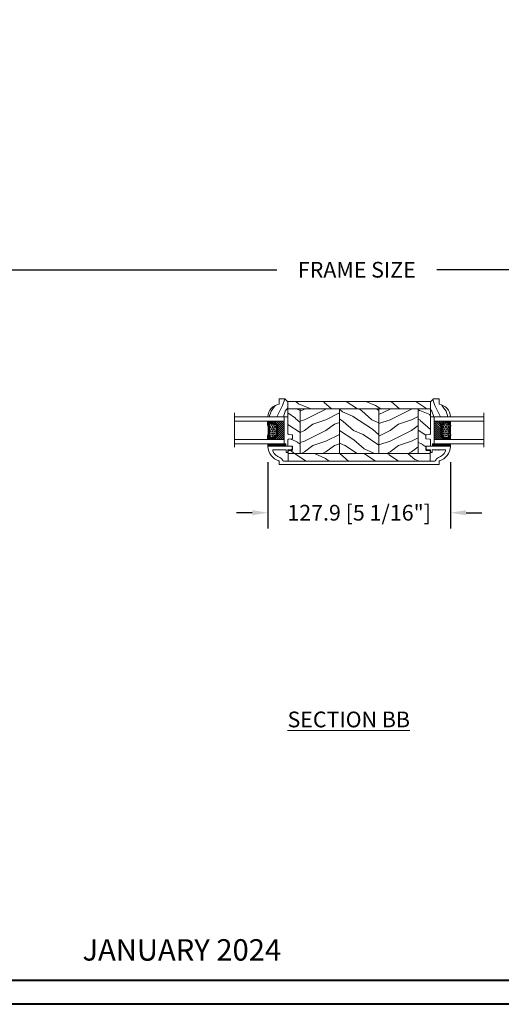
# Model space of a CAD drawing. Units: millimetres. Extents: x -96 to 592, y 0 to 199.
# Drawn here: x 558 to 571, y 0 to 27 of the extents above; entities that cross this region are included whole.
import ezdxf

# ---------------------------------------------------------------- set-up
doc = ezdxf.new("R2010")
doc.units = ezdxf.units.MM
doc.header["$MEASUREMENT"] = 0
doc.layers.get('0').update_dxf_attribs({"lineweight": 18})
doc.styles.add('Cotes', font='arial.ttf')
doc.styles.add('Imprint', font='IMPRISHA.TTF', dxfattribs={"height": 12})
doc.styles.get("Standard").update_dxf_attribs({"font": 'arial.ttf', "height": 10})
doc.linetypes.add('Amzigzag', pattern='A,0.0001,[136,genltshp.shx,S=0.04,R=0,X=0,Y=0],-11', length=11.0001)
doc.dimstyles.new('1-1', dxfattribs={"dimscale": 0.03937, "dimtxt": 11, "dimasz": 11, "dimexe": 11, "dimexo": 11, "dimgap": 11, "dimtad": 0, "dimtih": 1, "dimtoh": 1, "dimdec": 1, "dimlfac": 25.4, "dimzin": 0, "dimdsep": 46, "dimtxsty": 'Cotes', "dimcen": 0.09, "dimadec": 0, "dimazin": 0, "dimtfac": 1, "dimtdec": 1, "dimtofl": 0, "dimtmove": 0, "dimatfit": 3, "dimfxl": 0, "dimtolj": 1, "dimtzin": 0, "dimarcsym": 0})
pattern_1 = [(216.8699, (8178.004, -3463.7314), (44.9999988, 30.0000018), [7.5, -67.5]), (206.5651, (8187.004, -3468.2314), (-14.9999874, -15.0000196), [16.77051, -16.77051]), (198.4349, (8187.004, -3475.7314), (-30.0000065, -14.999976), [9.48684, -37.94733])]
pattern_2 = [(336.87, (-15.9904, -2.3038), (-48.48076, 23.97114), [7.5, -67.5]), (326.565, (-16.593, 7.7404), (20.4904, -5.49036), [16.7705, -16.7705]), (318.435, (-10.098, 11.4904), (27.99036, -18.48078), [9.4868, -37.9473])]

# ---------------------------------------------------------------- blocks, each defined once
blk = doc.blocks.new('*D186')
at = {"color": 0, "lineweight": -2, "transparency": 16777216}
for p, q in [((550.121, 17.051), (550.121, 20.682)), ((584.161, 17.051), (584.161, 20.682)), ((550.554, 20.249), (564.869, 20.249)), ((583.728, 20.249), (569.283, 20.249))]:
    blk.add_line(p, q, dxfattribs=at)
at = {"color": 0, "transparency": 16777216}
for points in [[(550.554, 20.321), (550.554, 20.177), (550.121, 20.249)], [(583.728, 20.321), (583.728, 20.177), (584.161, 20.249)]]:
    blk.add_solid(points, dxfattribs=at)
at = {"layer": 'Defpoints', "color": 0, "transparency": 16777216}
for p in [(584.161, 20.249), (550.121, 16.618), (584.161, 16.618)]:
    blk.add_point(p, dxfattribs=at)
at = {"color": 0, "transparency": 16777216, "insert": (567.076, 20.249), "char_height": 0.43307, "attachment_point": 5, "style": 'Cotes'}
blk.add_mtext('\\A1;FRAME SIZE', dxfattribs=at)
blk = doc.blocks.new('*D162')
at = {"color": 0, "lineweight": -2, "transparency": 16777216}
for p, q in [((564.623, 14.942), (564.623, 13.118)), ((569.659, 14.942), (569.659, 13.118)), ((564.19, 13.551), (563.757, 13.551)), ((570.092, 13.551), (570.525, 13.551))]:
    blk.add_line(p, q, dxfattribs=at)
at = {"color": 0, "transparency": 16777216}
for points in [[(564.19, 13.623), (564.19, 13.479), (564.623, 13.551)], [(570.092, 13.623), (570.092, 13.479), (569.659, 13.551)]]:
    blk.add_solid(points, dxfattribs=at)
at = {"layer": 'Defpoints', "color": 0, "transparency": 16777216}
for p in [(564.623, 15.375), (569.659, 15.375), (569.659, 13.551)]:
    blk.add_point(p, dxfattribs=at)
at = {"color": 0, "transparency": 16777216, "insert": (567.141, 13.551), "char_height": 0.43307, "attachment_point": 5, "style": 'Cotes'}
blk.add_mtext('\\A1;127.9 [5 1/16"]', dxfattribs=at)
blk = doc.blocks.new('PB-026')
h = blk.add_hatch()
h.set_pattern_fill('WOOD1', color=256, scale=20, angle=120, style=0, pattern_type=2)
h.set_pattern_definition([(336.8699, (-119.518, -135.1824), (-64.64102, 31.96152), [10, -90]), (326.565, (-120.322, -121.79), (27.32052, -7.32048), [22.3607, -22.3607]), (318.435, (-111.662, -116.79), (37.32048, -24.64104), [12.6491, -50.5964])])
h.paths.add_polyline_path([(100, -5.25), (100, 0), (0, 0), (0, -5.25)])
at = {"linetype": 'ByBlock'}
h = blk.add_hatch(dxfattribs=at)
h.set_pattern_fill('WOOD1', color=256, scale=15, angle=120, style=0, pattern_type=2)
h.set_pattern_definition(pattern_2)
h.paths.add_polyline_path([(8.6, -5.25), (0, -5.25), (0, -22.57, 0.414214), (0.5, -23.07), (2.8, -23.27, -0.414214), (3.3, -23.77), (3.3, -25.77, -0.364269), (2.89, -26.26), (0.41, -26.48, 0.364269), (0, -26.97), (0, -31.25), (2.87, -31.25, -0.414214), (3.37, -31.75), (3.37, -33.75, -0.414214), (2.87, -34.25), (0.3, -34.25), (0.3, -36.45), (8.6, -36.45)])
h = blk.add_hatch(dxfattribs=at)
h.set_pattern_fill('WOOD1', color=256, scale=15, style=0, pattern_type=2)
h.set_pattern_definition(pattern_1)
h.paths.add_polyline_path([(8.6, -36.45), (36.2, -36.45), (36.2, -5.25), (8.6, -5.25)])
h = blk.add_hatch(dxfattribs=at)
h.set_pattern_fill('WOOD1', color=256, scale=15, angle=120, style=0, pattern_type=2)
h.set_pattern_definition([(336.8699, (8156.0136, -3481.0353), (-48.4807631, 23.9711412), [7.5, -67.5]), (326.5651, (8155.411, -3470.991), (20.490392, -5.4903603), [16.77051, -16.77051]), (318.4349, (8161.906, -3467.241), (27.9903636, -18.4807797), [9.48684, -37.94733])])
h.paths.add_polyline_path([(36.2, -36.45), (63.84, -36.45), (63.84, -5.25), (36.2, -5.25)])
h = blk.add_hatch(dxfattribs=at)
h.set_pattern_fill('WOOD1', color=256, scale=15, style=0, pattern_type=2)
h.set_pattern_definition(pattern_1)
h.paths.add_polyline_path([(63.84, -5.25), (63.84, -36.45), (91.4, -36.45), (91.4, -5.25)])
h = blk.add_hatch(dxfattribs=at)
h.set_pattern_fill('WOOD1', color=256, scale=15, angle=120, style=0, pattern_type=2)
h.set_pattern_definition(pattern_2)
h.paths.add_polyline_path([(100, -5.25), (91.4, -5.25), (91.4, -36.45), (99.7, -36.45), (99.7, -34.25), (96.63, -34.25), (96.63, -31.25), (100, -31.25), (100, -26.97, 0.414214), (99.5, -26.47), (96.7, -26.23), (96.7, -23.31), (99.58, -23.06, 0.364269), (100, -22.57)])
h = blk.add_hatch()
h.set_pattern_fill('WOOD1', color=256, scale=20, angle=120, style=0, pattern_type=2)
h.set_pattern_definition([(336.87, (-21.3205, -3.0718), (-64.64102, 31.96152), [10, -90]), (326.565, (-22.124, 10.3205), (27.3205, -7.3205), [22.3607, -22.3607]), (318.435, (-13.464, 15.3205), (37.3205, -24.64104), [12.6491, -50.5964])])
h.paths.add_polyline_path([(0.3, -36.45), (0.3, -41.7), (99.7, -41.7), (99.7, -36.45)])
for p, q in [((8.6, -5.25), (8.6, -36.45)), ((36.2, -5.25), (36.2, -36.45)), ((63.84, -5.25), (63.84, -36.45)), ((91.4, -5.25), (91.4, -36.45))]:
    blk.add_line(p, q)
for points in [[(100, -5.25), (100, 0), (0, 0), (0, -5.25)], [(99.7, -36.45), (99.7, -41.7), (0.3, -41.7), (0.3, -36.45)]]:
    blk.add_lwpolyline(points, close=True)
blk.add_lwpolyline([(2.87, -31.25), (0, -31.25), (0, -26.97, -0.414214), (0.5, -26.47), (2.8, -26.27, 0.414214), (3.3, -25.77), (3.3, -23.77, 0.414214), (2.8, -23.27), (0.5, -23.07, -0.414214), (0, -22.57), (0, -5.25), (100, -5.25), (100, -22.57, -0.414214), (99.5, -23.07), (97.2, -23.27, 0.414214), (96.7, -23.77), (96.7, -25.77, 0.414214), (97.2, -26.27), (99.5, -26.47, -0.414214), (100, -26.97), (100, -31.25), (97.13, -31.25, 0.414214), (96.63, -31.75), (96.63, -33.75, 0.414214), (97.13, -34.25), (99.7, -34.25), (99.7, -36.45), (0.3, -36.45), (0.3, -34.25), (2.87, -34.25, 0.414214), (3.37, -33.75), (3.37, -31.75, 0.414214)], format="xyb", close=True)
blk = doc.blocks.new('PB-012')
blk.add_lwpolyline([(-56.02, -2.15), (-56.02, -0.5, -0.414214), (-55.52, 0), (55.52, 0, -0.414214), (56.02, -0.5), (56.02, -2.15, 0.319055), (56.36, -2.63, -0.303188), (63.95, -12.68, -0.431265), (63.65, -13), (47.51, -13, -0.414214), (47.01, -12.5), (47.01, -11, -0.414214), (47.51, -10.5), (49.51, -10.5, 0.414214), (50.01, -10), (50.01, -9, -0.414214), (50.51, -8.5), (50.71, -8.5, -0.414214), (51.21, -9), (51.21, -10, 0.414214), (51.71, -10.5), (53.4, -10.5, 0.341999), (53.6, -10.35, -0.774597), (53.98, -10.35, 0.341999), (54.18, -10.5), (55.4, -10.5, 0.341999), (55.6, -10.35, -0.774597), (55.98, -10.35, 0.341999), (56.18, -10.5), (59.8, -10.5, 0.559423), (60.51, -9.34, 0.193871), (55.54, -4.99, -0.253072), (53.61, -2.88, 0.34445), (53.13, -2.5), (-53.13, -2.5, 0.34445), (-53.61, -2.88, -0.253072), (-55.54, -4.99, 0.193871), (-60.51, -9.34, 0.559423), (-59.8, -10.5), (-51.71, -10.5, 0.414214), (-51.21, -10), (-51.21, -9, -0.414214), (-50.71, -8.5), (-50.51, -8.5, -0.414214), (-50.01, -9), (-50.01, -10, 0.414214), (-49.51, -10.5), (-47.51, -10.5, -0.414214), (-47.01, -11), (-47.01, -12.5, -0.414214), (-47.51, -13), (-63.65, -13, -0.431265), (-63.95, -12.68, -0.303188), (-56.36, -2.63, 0.319055)], format="xyb", close=True)
blk = doc.blocks.new('D-059')
h = blk.add_hatch()
h.set_pattern_fill('WOOD1', color=256, scale=10, style=0, pattern_type=2)
h.set_pattern_definition([(216.8699, (-335.2539, -33.65), (29.999999, 20.000001), [5, -45]), (206.5651, (-329.254, -36.65), (-9.99999, -10.000013), [11.18034, -11.18034]), (198.4349, (-329.254, -41.65), (-20.000004, -9.999984), [6.32456, -25.29822])])
edge = h.paths.add_edge_path()
edge.add_line((-10.5, 0), (0, 0))
edge.add_line((0, 0), (0, 14.03))
edge.add_arc((0.54, 4.7), 9.34, 93.30502, 171.39183)
edge.add_line((-8.7, 6.1), (-12.5, 6.1))
edge.add_line((-12.5, 6.1), (-12.5, 2))
edge.add_line((-12.5, 2), (-10.5, 0))
blk.add_lwpolyline([(-10.5, 0), (0, 0), (0, 14.03, 0.354545), (-8.7, 6.1), (-12.5, 6.1), (-12.5, 2)], format="xyb", close=True)
blk = doc.blocks.new('V-006')
h = blk.add_hatch()
h.set_pattern_fill('GRAVEL', color=256, scale=0.075, style=0)
h.set_pattern_definition([(228.0128, (-26.72399, -53.63578), (-15.24001295, -17.14502107), [0.25629, -25.372875]), (184.9697, (-26.89544, -53.826285), (22.86003698, 1.90498656), [0.439804, -43.5405]), (132.5104, (-27.33359, -53.86438), (19.04998614, -20.95502047), [0.31011, -30.701025]), (267.2737, (-28.07654, -54.340635), (1.90499173, 38.09998774), [0.400504, -39.6498]), (292.8337, (-28.09559, -54.740685), (-9.52502704, 22.860013), [0.392726, -38.87985]), (357.2737, (-27.94319, -55.102635), (-38.09998774, 1.90499173), [0.400504, -39.6498]), (37.6942, (-27.54314, -55.121685), (-24.765015646, -19.04998302), [0.529645, -52.434825]), (72.2553, (-27.12404, -54.797835), (13.335026674, 41.910012155), [0.50004, -49.503975]), (121.4296, (-26.97164, -54.321585), (-15.24000393, 24.76497087), [0.40186, -39.784125]), (175.2364, (-27.18119, -53.97868), (20.95498354, -1.90498212), [0.458785, -22.480425]), (222.3974, (-27.63839, -53.940585), (-22.86000069, -20.95497274), [0.593309, -58.7376]), (138.8141, (-26.19059, -54.35968), (-13.3349915, 11.4299824), [0.202504, -20.04795]), (171.4692, (-26.34299, -54.22633), (24.7649622, -3.8100096), [0.38526, -38.14095]), (225, (-26.724, -54.1692), (-3e-16, -1.905), [0.269407, -2.42467]), (203.1986, (-26.85734, -53.94058), (9.5250321, 3.8100167), [0.14508, -14.36295]), (291.8014, (-26.9907, -53.99773), (-1.9050013, 5.7150037), [0.205175, -10.0536]), (30.9638, (-26.9145, -54.18823), (5.714994, 3.810003), [0.33324, -10.774725]), (161.5651, (-26.62874, -54.0168), (3.810002, -1.904997), [0.240965, -5.783175]), (16.3895, (-28.09559, -53.99773), (19.05001051, 5.71498811), [0.337566, -33.4191]), (70.3462, (-27.77174, -53.90248), (-7.61997877, -20.95497037), [0.2832, -28.03665]), (293.1986, (-26.62874, -53.63578), (-3.8100167, 9.5250321), [0.29016, -14.2179]), (343.6105, (-26.51444, -53.90248), (-19.05001051, 5.71498811), [0.337566, -33.4191]), (339.444, (-28.0956, -55.17883), (-9.5250118, 3.8099954), [0.325526, -15.950775]), (294.7751, (-27.79079, -55.29313), (-9.5249778, 20.95499027), [0.272754, -27.0027]), (66.8014, (-26.6097, -55.54078), (3.8100167, 9.5250321), [0.29016, -14.2179]), (17.354, (-26.49539, -55.27408), (-24.76500134, -7.6199885), [0.319337, -31.6143]), (69.444, (-27.54314, -55.54078), (-3.8099954, -9.5250118), [0.162764, -16.1136]), (101.3099, (-26.724, -55.5408), (-1.9049906, 7.6199756), [0.097136, -9.6165]), (165.9638, (-26.74304, -55.44553), (5.715004, -1.9049967), [0.392726, -7.461787]), (186.009, (-27.12404, -55.35028), (19.04997191, 1.90499555), [0.36395, -36.03105]), (303.6901, (-26.9145, -54.3597), (-1.9050007, 3.8099963), [0.274743, -6.593835]), (353.1572, (-26.76209, -54.588285), (32.38501339, -3.81001706), [0.479668, -47.487]), (60.9454, (-26.28584, -54.64543), (-7.6199823, -13.3349682), [0.19613, -19.41705]), (90, (-26.1906, -54.474), (-1.905, 1.905), [0.1143, -1.7907]), (120.2564, (-27.16214, -55.29313), (7.61998385, -13.33499327), [0.26465, -26.200425]), (48.0128, (-27.29549, -55.06453), (15.24001295, 17.14502107), [0.512582, -25.1166]), (0, (-26.9526, -54.6835), (1.905, 1.905), [0.4953, -1.4097]), (325.3048, (-26.45729, -54.68353), (-19.049967, 13.33500127), [0.301208, -29.819475]), (254.0546, (-26.20964, -54.85498), (-1.9050049, -7.6200182), [0.27737, -13.591275]), (207.646, (-26.28584, -55.121685), (-36.19498729, -19.05001198), [0.45161, -44.709375]), (175.4261, (-26.68589, -55.331235), (-24.7650057, 1.90499078), [0.477772, -47.29935]), (175.4261, (-26.68589, -55.331235), (-24.7650057, 1.90499078), [0.477772, -47.29935])])
h.paths.add_polyline_path([(6.3565, 0), (6.3565, 1.6), (-6.3565, 1.6), (-6.3565, 0)])
blk.add_line((-6.3565, 0), (-6.3565, 1.6))
blk.add_lwpolyline([(-6.3565, 0), (-6.3565, 1.6), (6.3565, 1.6), (6.3565, 0)], close=True)
blk = doc.blocks.new('V-042')
h = blk.add_hatch()
h.set_pattern_fill('ANSI31', color=256, scale=8, style=0)
h.set_pattern_definition([(45, (-287.4581, 1960.2951), (-0.7071068, 0.7071068), [])])
h.paths.add_polyline_path([(12.52, 4.65), (6.48, 4.65), (5.86, 4.65, -0.341404), (5.28, 5.1, 0.290945), (3.86, 6.42, -0.361442), (3.53, 6.81), (3.53, 9.5), (3.15, 9.5), (3.15, 0), (15.85, 0), (15.85, 9.5), (15.47, 9.5), (15.47, 6.81, -0.361442), (15.14, 6.42, 0.290945), (13.73, 5.1, -0.341139), (13.15, 4.65)])
h = blk.add_hatch()
h.set_pattern_fill('HEX', color=256, scale=4, style=0)
h.set_pattern_definition([(0, (-287.4581, 1960.29515), (0, 0.8660254), [0.5, -1]), (120, (-287.4581, 1960.29515), (-0.75, -0.4330127), [0.5, -1]), (60, (-286.9581, 1960.29515), (-0.75, 0.4330127), [0.5, -1])])
h.paths.add_polyline_path([(12.12, 10.62, -0.010382), (6.98, 10.62, 0.076556), (4.75, 10.13, 0.263685), (4.5, 9.82, 0.148643), (4.85, 7.05, 0.145267), (5.04, 6.84, -0.157262), (6.05, 5.6, 0.308069), (6.42, 5.35), (12.68, 5.35, 0.308069), (13.05, 5.6, -0.157262), (14.06, 6.84, 0.145267), (14.25, 7.05, 0.148643), (14.6, 9.82, 0.263685), (14.35, 10.13, 0.076556)])
at = {"linetype": 'Amzigzag', "ltscale": 1.5}
blk.add_line((-2.7, 34.8), (21.32, 34.8), dxfattribs=at)
at = {"linetype": 'Continuous', "lineweight": 25}
for p, q in [((3.58, 11.3), (3.58, 10.08)), ((3.62, 9.95), (3.63, 9.95)), ((3.63, 9.95), (3.63, 9.99)), ((3.63, 9.95), (3.63, 6.81)), ((3.72, 10.18), (3.74, 10.2)), ((3.72, 9.99), (3.72, 6.81)), ((3.8, 10.13), (3.77, 10.11)), ((5.83, 11.5), (3.78, 11.5)), ((3.78, 10.28), (3.78, 10.8)), ((3.87, 10.8), (3.87, 10.28)), ((4.08, 11.1), (5.68, 11.1)), ((5.68, 11.01), (4.08, 11.01)), ((5.68, 11.1), (5.68, 11.01)), ((15.32, 11.5), (13.27, 11.5)), ((13.42, 11.1), (15.02, 11.1)), ((13.42, 11.01), (13.42, 11.1)), ((15.02, 11.01), (13.42, 11.01)), ((15.23, 10.28), (15.23, 10.8)), ((15.33, 10.11), (15.3, 10.13)), ((15.32, 10.8), (15.32, 10.28)), ((15.36, 10.2), (15.38, 10.18)), ((15.38, 6.81), (15.38, 9.99)), ((15.47, 9.99), (15.47, 9.95)), ((15.47, 9.95), (15.48, 9.95)), ((15.47, 6.81), (15.47, 9.95)), ((15.52, 10.08), (15.52, 11.3)), ((5.95, 4.74), (6.58, 4.74)), ((5.95, 4.65), (6.58, 4.65)), ((6.42, 5.35), (12.68, 5.35)), ((6.58, 4.74), (12.52, 4.74)), ((6.58, 4.65), (12.52, 4.65)), ((12.52, 4.74), (13.15, 4.74)), ((12.52, 4.65), (13.15, 4.65))]:
    blk.add_line(p, q, dxfattribs=at)
blk.add_line((3.2, 0), (15.9, 0))
for points in [[(3.2, 34.8), (3.2, 0), (0, 0), (0, 34.8)], [(19.1, 34.8), (19.1, 0), (15.9, 0), (15.9, 34.8)]]:
    blk.add_lwpolyline(points)
for points in [[(3.2, 9.5), (3.58, 9.5), (3.58, 11.5), (3.2, 11.5)], [(15.9, 9.5), (15.52, 9.5), (15.52, 11.5), (15.9, 11.5)]]:
    blk.add_lwpolyline(points, close=True)
for centre, radius, start, end in [((3.78, 11.3), 0.2, 90, 180), ((3.79, 10.08), 0.21, 179.70679, 218.17016), ((3.87, 9.99), 0.238, 129.61883, 180), ((3.87, 9.99), 0.148, 129.61883, 180), ((3.67, 10.28), 0.11, 309.61883, 0), ((4.08, 10.8), 0.3, 90, 180), ((3.67, 10.28), 0.2, 309.61883, 0), ((4.08, 10.8), 0.21, 90, 180), ((9.23, 9.02), 4.8, 170.37881, 204.19767), ((4.89, 9.76), 0.4, 111.29157, 170.37881), ((7.47, 3.14), 7.5, 93.78033, 111.29157), ((5.31, 7.26), 0.5, 204.19767, 237.25921), ((9.55, 46), 34.7, 263.84509, 276.15491), ((9.55, 134.58), 123.98, 268.8103, 271.1897), ((11.63, 3.14), 7.5, 68.70843, 86.21967), ((13.79, 7.26), 0.5, 302.74079, 335.80233), ((9.87, 9.02), 4.8, 335.80233, 9.62119), ((14.21, 9.76), 0.4, 9.62119, 68.70843), ((15.02, 10.8), 0.3, 0, 90), ((15.02, 10.8), 0.21, 0, 90), ((15.43, 10.28), 0.2, 180, 230.38117), ((15.32, 11.3), 0.2, 0, 90), ((15.43, 10.28), 0.11, 180, 230.38117), ((15.23, 9.99), 0.148, 0, 50.38117), ((15.23, 9.99), 0.238, 0, 50.38117), ((15.31, 10.08), 0.21, 321.82984, 0.29321), ((4.03, 6.81), 0.4, 180, 259.48794), ((4.03, 6.81), 0.31, 180, 259.48794), ((3.63, 4.64), 1.81, 14.59957, 79.48794), ((3.63, 4.64), 1.9, 14.59957, 79.48794), ((3.63, 4.65), 2.6, 21.51019, 57.25921), ((5.95, 5.25), 0.6, 194.59957, 270), ((5.95, 5.25), 0.51, 194.59957, 270), ((6.42, 5.75), 0.4, 201.51019, 270), ((12.68, 5.75), 0.4, 270, 338.48981), ((15.47, 4.65), 2.6, 122.74079, 158.48981), ((13.15, 5.25), 0.51, 270, 345.40043), ((13.15, 5.25), 0.6, 270, 345.40043), ((15.47, 4.64), 1.9, 100.51206, 165.40043), ((15.47, 4.64), 1.81, 100.51206, 165.40043), ((15.07, 6.81), 0.31, 280.51206, 0), ((15.07, 6.81), 0.4, 280.51206, 0)]:
    blk.add_arc(centre, radius, start, end, dxfattribs=at)

msp = doc.modelspace()

# ---------------------------------------------------------------- linework, layer by layer
at = {"color": 0, "lineweight": 40}
for points in [[(543.2018, 63.3652), (591.7467, 63.3652), (591.7467, 0), (543.2018, 0)], [(543.8714, 62.6956), (543.8714, 0.6697), (591.077, 0.6697), (591.077, 62.6956)]]:
    msp.add_lwpolyline(points, close=True, dxfattribs=at)

# ---------------------------------------------------------------- block references
at = {"yscale": 0.03937, "zscale": 0.03937}
for name, p, xscale, rotation in [('D-059', (565.1723, 16.199), -0.03937, 90), ('D-059', (569.1092, 16.199), 0.03937, 270), ('V-042', (565.0739, 16.199), -0.03937, 90), ('V-042', (569.2076, 16.199), 0.03937, 270), ('PB-012', (567.1408, 14.8761), -0.03937, 180)]:
    msp.add_blockref(name, p, dxfattribs=dict(at, xscale=xscale, rotation=rotation))
for name, p, xscale in [('PB-026', (565.1723, 16.6183), 0.03937), ('V-006', (564.8702, 15.388), -0.03937), ('V-006', (569.4113, 15.388), 0.03937)]:
    msp.add_blockref(name, p, dxfattribs=dict(at, xscale=xscale))

# ---------------------------------------------------------------- texts
at = {"insert": (565.1641, 8.0689), "char_height": 0.43307, "width": 7.900751, "attachment_point": 1, "style": 'Imprint'}
msp.add_mtext('{\\fArial|b0|i0|c0|p34;\\LSECTION BB}', dxfattribs=at)
at = {"color": 0, "insert": (562.247, 1.5), "char_height": 0.59055, "width": 16.986301, "attachment_point": 5}
msp.add_mtext('\\pt11.22045;JANUARY 2024', dxfattribs=at)

# ---------------------------------------------------------------- dimensions: what is measured, and where the dimension line sits
dim = msp.add_linear_dim(base=(584.1607, 20.2493), p1=(550.1208, 16.6183), p2=(584.1607, 16.6183), text='FRAME SIZE', dimstyle='1-1')
dim.commit()
dim.dimension.update_dxf_attribs({"geometry": '*D186', "text_midpoint": (567.0757, 20.2493), "dimtype": 160})
dim = msp.add_linear_dim(base=(569.6586, 13.5511), p1=(564.6232, 15.3755), p2=(569.6586, 15.3755), dimstyle='1-1')
dim.commit()
dim.dimension.update_dxf_attribs({"geometry": '*D162', "text_midpoint": (567.1409, 13.5511)})

doc.saveas('drawing.dxf')
